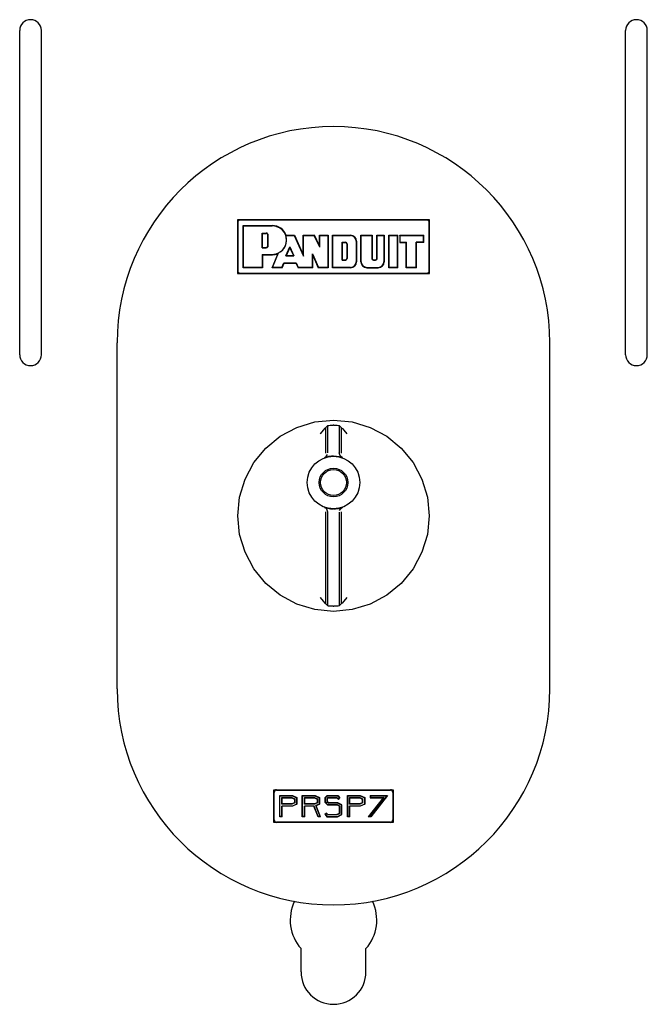
# Model space of a CAD drawing. Extents: x 11 to 66, y 7 to 130.
# Drawn here: x 15 to 19, y 74 to 80 of the extents above; entities that cross this region are included whole.
import ezdxf

# ---------------------------------------------------------------- set-up
doc = ezdxf.new("R2010")
doc.units = 0
doc.header["$MEASUREMENT"] = 0
doc.layers.add('TFR-TRI', color=7, linetype='CONTINUOUS')

msp = doc.modelspace()

# ---------------------------------------------------------------- linework, layer by layer
at = {"layer": 'TFR-TRI', "color": 113, "linetype": 'CONTINUOUS'}
for p, q in [((15.1954, 77.6163), (15.1954, 79.4913)), ((15.3204, 77.6163), (15.3204, 79.4913)), ((18.6954, 77.6163), (18.6954, 79.4913)), ((18.8204, 77.6163), (18.8204, 79.4913)), ((16.8204, 74.0483), (16.8204, 74.183)), ((17.1954, 74.0483), (17.1954, 74.183))]:
    msp.add_line(p, q, dxfattribs=at)
at = {"layer": 'TFR-TRI', "color": 7, "linetype": 'CONTINUOUS'}
for p, q in [((17.5629, 78.3968), (16.4529, 78.3968)), ((16.4529, 78.3968), (16.4529, 78.0868)), ((17.5629, 78.0868), (17.5629, 78.3968)), ((16.4879, 78.3618), (16.6546, 78.3618)), ((16.4879, 78.1217), (16.4879, 78.3618)), ((16.5958, 78.2351), (16.5958, 78.3196)), ((16.5958, 78.3196), (16.6193, 78.3196)), ((16.631, 78.2469), (16.631, 78.3078)), ((16.7327, 78.3055), (16.7813, 78.3055)), ((16.7813, 78.3055), (16.835, 78.1859)), ((16.7813, 78.3055), (16.835, 78.1859)), ((16.835, 78.3055), (16.8964, 78.3055)), ((16.835, 78.1859), (16.835, 78.3055)), ((16.835, 78.1859), (16.835, 78.3055)), ((16.9288, 78.2389), (16.8964, 78.3055)), ((16.9288, 78.2389), (16.9288, 78.3055)), ((16.9288, 78.3055), (16.9757, 78.3055)), ((16.9757, 78.3055), (16.9757, 78.1217)), ((17.0038, 78.1217), (17.0038, 78.3055)), ((17.0038, 78.3055), (17.107, 78.3055)), ((17.168, 78.3055), (17.2287, 78.3055)), ((17.168, 78.1546), (17.168, 78.3055)), ((17.2287, 78.3055), (17.2287, 78.1733)), ((17.2607, 78.1733), (17.2607, 78.3055)), ((17.2607, 78.3055), (17.299, 78.3055)), ((17.299, 78.3055), (17.299, 78.1546)), ((17.3287, 78.1217), (17.3287, 78.3055)), ((17.3287, 78.3055), (17.3779, 78.3055)), ((17.3779, 78.1217), (17.3779, 78.3055)), ((17.392, 78.3055), (17.392, 78.268)), ((17.392, 78.3055), (17.528, 78.3055)), ((17.528, 78.268), (17.528, 78.3055)), ((16.5958, 78.2351), (16.6193, 78.2351)), ((16.7332, 78.188), (16.7563, 78.24)), ((16.7563, 78.24), (16.7796, 78.188)), ((17.0582, 78.2671), (17.077, 78.2671)), ((17.0582, 78.1639), (17.0582, 78.2671)), ((17.0863, 78.2577), (17.0863, 78.1733)), ((17.1398, 78.2727), (17.1398, 78.1546)), ((17.392, 78.268), (17.4295, 78.268)), ((17.4295, 78.1217), (17.4295, 78.268)), ((17.528, 78.268), (17.4858, 78.268)), ((17.4858, 78.1217), (17.4858, 78.268)), ((16.5958, 78.1967), (16.5958, 78.1217)), ((16.5958, 78.1967), (16.6546, 78.1967)), ((16.6563, 78.1217), (16.6908, 78.2051)), ((16.7332, 78.188), (16.7796, 78.188)), ((16.8866, 78.2), (16.9204, 78.1217)), ((16.8866, 78.2), (16.9204, 78.1217)), ((16.8866, 78.1217), (16.8866, 78.2)), ((16.8866, 78.1217), (16.8866, 78.2)), ((16.5958, 78.1217), (16.4879, 78.1217)), ((16.7104, 78.1217), (16.6563, 78.1217)), ((16.7104, 78.1217), (16.7216, 78.1482)), ((16.7216, 78.1482), (16.7915, 78.1482)), ((16.7915, 78.1482), (16.8044, 78.1217)), ((16.7915, 78.1482), (16.8044, 78.1217)), ((16.8866, 78.1217), (16.8044, 78.1217)), ((16.9757, 78.1217), (16.9204, 78.1217)), ((17.107, 78.1217), (17.0038, 78.1217)), ((17.0582, 78.1639), (17.077, 78.1639)), ((17.2008, 78.1217), (17.2662, 78.1217)), ((17.2381, 78.1639), (17.2513, 78.1639)), ((17.3779, 78.1217), (17.3287, 78.1217)), ((17.4858, 78.1217), (17.4295, 78.1217)), ((16.4529, 78.0868), (17.5629, 78.0868)), ((16.6639, 75.1012), (17.3519, 75.1012)), ((16.6639, 74.9124), (16.6639, 75.1012)), ((17.3519, 75.1012), (17.3519, 74.9124)), ((16.6989, 74.9474), (16.6989, 75.0662)), ((16.6989, 75.0662), (16.7702, 75.0662)), ((16.7089, 75.0174), (16.7089, 75.0562)), ((16.7089, 75.0562), (16.768, 75.0562)), ((16.768, 75.0562), (16.7839, 75.0486)), ((16.7702, 75.0662), (16.7939, 75.0549)), ((16.7839, 75.0486), (16.7839, 75.025)), ((16.7939, 75.0549), (16.7939, 75.0187)), ((16.8297, 74.9474), (16.8297, 75.0662)), ((16.8297, 75.0662), (16.9009, 75.0662)), ((16.8397, 75.0174), (16.8397, 75.0562)), ((16.8397, 75.0562), (16.8987, 75.0562)), ((16.8987, 75.0562), (16.9147, 75.0486)), ((16.9009, 75.0662), (16.9247, 75.0549)), ((16.9147, 75.0486), (16.9147, 75.025)), ((16.9247, 75.0549), (16.9247, 75.0187)), ((16.9723, 75.0662), (16.9604, 75.0543)), ((16.9604, 75.0543), (16.9604, 75.0306)), ((16.9765, 75.0562), (16.9704, 75.0502)), ((16.9704, 75.0502), (16.9704, 75.0344)), ((16.9704, 75.0344), (16.9801, 75.0237)), ((16.9723, 75.0662), (17.0317, 75.0662)), ((16.9765, 75.0562), (17.0276, 75.0562)), ((17.0276, 75.0562), (17.0359, 75.0479)), ((17.0317, 75.0662), (17.0429, 75.0549)), ((17.0359, 75.0479), (17.0429, 75.0549)), ((17.0912, 75.0662), (17.1624, 75.0662)), ((17.0912, 74.9474), (17.0912, 75.0662)), ((17.1012, 75.0174), (17.1012, 75.0562)), ((17.1012, 75.0562), (17.1602, 75.0562)), ((17.1602, 75.0562), (17.1762, 75.0486)), ((17.1624, 75.0662), (17.1862, 75.0549)), ((17.1762, 75.0486), (17.1762, 75.025)), ((17.1862, 75.0549), (17.1862, 75.0187)), ((17.2989, 75.0562), (17.2119, 74.9474)), ((17.2219, 75.0662), (17.2219, 75.0562)), ((17.3169, 75.0662), (17.2219, 74.9474)), ((17.2219, 75.0662), (17.3169, 75.0662)), ((17.2219, 75.0562), (17.2989, 75.0562)), ((16.768, 75.0174), (16.7089, 75.0174)), ((16.7702, 75.0074), (16.7089, 75.0074)), ((16.7089, 74.9474), (16.7089, 75.0074)), ((16.7839, 75.025), (16.768, 75.0174)), ((16.7939, 75.0187), (16.7702, 75.0074)), ((16.8987, 75.0174), (16.8397, 75.0174)), ((16.8959, 75.0074), (16.8397, 75.0074)), ((16.8397, 74.9474), (16.8397, 75.0074)), ((16.9197, 74.9474), (16.8959, 75.0074)), ((16.9147, 75.025), (16.8987, 75.0174)), ((16.9247, 75.0187), (16.9058, 75.0097)), ((16.9305, 74.9474), (16.9058, 75.0097)), ((16.9604, 75.0306), (16.9756, 75.0137)), ((17.0317, 75.0137), (16.9756, 75.0137)), ((17.0317, 75.0237), (16.9801, 75.0237)), ((17.0542, 75.0124), (17.0317, 75.0237)), ((17.0442, 75.0074), (17.0317, 75.0137)), ((17.0442, 74.965), (17.0442, 75.0074)), ((17.0542, 74.9587), (17.0542, 75.0124)), ((17.1602, 75.0174), (17.1012, 75.0174)), ((17.1624, 75.0074), (17.1012, 75.0074)), ((17.1012, 74.9474), (17.1012, 75.0074)), ((17.1762, 75.025), (17.1602, 75.0174)), ((17.1862, 75.0187), (17.1624, 75.0074)), ((16.7089, 74.9474), (16.6989, 74.9474)), ((16.8397, 74.9474), (16.8297, 74.9474)), ((16.9305, 74.9474), (16.9197, 74.9474)), ((16.9604, 74.9593), (16.9679, 74.966)), ((16.9604, 74.9593), (16.9711, 74.9474)), ((16.9679, 74.966), (16.9756, 74.9574)), ((16.9711, 74.9474), (17.0304, 74.9474)), ((16.9756, 74.9574), (17.0282, 74.9574)), ((17.0282, 74.9574), (17.0442, 74.965)), ((17.0304, 74.9474), (17.0542, 74.9587)), ((17.1012, 74.9474), (17.0912, 74.9474)), ((17.2219, 74.9474), (17.2119, 74.9474)), ((17.3519, 74.9124), (16.6639, 74.9124))]:
    msp.add_line(p, q, dxfattribs=at)
at = {"layer": 'TFR-TRI', "color": 5, "linetype": 'CONTINUOUS'}
for p, q in [((17.5479, 78.3968), (16.4679, 78.3968)), ((17.5479, 78.395), (16.4679, 78.395)), ((16.4529, 78.3818), (16.4529, 78.1018)), ((16.4547, 78.3818), (16.4547, 78.1018)), ((16.4862, 78.3635), (16.6546, 78.3635)), ((16.4879, 78.3618), (16.4862, 78.3635)), ((16.4862, 78.12), (16.4862, 78.3635)), ((16.4879, 78.3618), (16.6546, 78.3618)), ((16.4879, 78.1217), (16.4879, 78.3618)), ((17.5612, 78.1018), (17.5612, 78.3818)), ((17.5629, 78.1018), (17.5629, 78.3818)), ((16.5958, 78.3196), (16.6193, 78.3196)), ((16.5958, 78.2351), (16.5958, 78.3196)), ((16.5958, 78.3196), (16.5976, 78.3178)), ((16.5976, 78.3178), (16.6193, 78.3178)), ((16.5976, 78.2369), (16.5976, 78.3178)), ((16.6292, 78.2469), (16.6292, 78.3078)), ((16.631, 78.2469), (16.631, 78.3078)), ((16.7327, 78.3055), (16.734, 78.3073)), ((16.7327, 78.3055), (16.7813, 78.3055)), ((16.734, 78.3073), (16.7824, 78.3073)), ((16.7813, 78.3055), (16.7824, 78.3073)), ((16.7813, 78.3055), (16.835, 78.1859)), ((16.7824, 78.3073), (16.8332, 78.1941)), ((16.8332, 78.3073), (16.8975, 78.3073)), ((16.835, 78.3055), (16.8332, 78.3073)), ((16.8332, 78.1941), (16.8332, 78.3073)), ((16.835, 78.3055), (16.8964, 78.3055)), ((16.835, 78.1859), (16.835, 78.3055)), ((16.8964, 78.3055), (16.8975, 78.3073)), ((16.9288, 78.2389), (16.8964, 78.3055)), ((16.927, 78.2466), (16.8975, 78.3073)), ((16.927, 78.3073), (16.9775, 78.3073)), ((16.9288, 78.3055), (16.927, 78.3073)), ((16.927, 78.2466), (16.927, 78.3073)), ((16.9288, 78.2389), (16.9288, 78.3055)), ((16.9288, 78.3055), (16.9757, 78.3055)), ((16.9757, 78.3055), (16.9775, 78.3073)), ((16.9757, 78.3055), (16.9757, 78.1217)), ((16.9775, 78.3073), (16.9775, 78.12)), ((17.0038, 78.3055), (17.0021, 78.3073)), ((17.0021, 78.12), (17.0021, 78.3073)), ((17.0021, 78.3073), (17.107, 78.3073)), ((17.0038, 78.3055), (17.107, 78.3055)), ((17.0038, 78.1217), (17.0038, 78.3055)), ((17.168, 78.3055), (17.1662, 78.3073)), ((17.1662, 78.3073), (17.2304, 78.3073)), ((17.1662, 78.1546), (17.1662, 78.3073)), ((17.168, 78.1546), (17.168, 78.3055)), ((17.168, 78.3055), (17.2287, 78.3055)), ((17.2287, 78.3055), (17.2304, 78.3073)), ((17.2287, 78.3055), (17.2287, 78.1733)), ((17.2304, 78.3073), (17.2304, 78.1733)), ((17.2607, 78.3055), (17.2589, 78.3073)), ((17.2589, 78.1733), (17.2589, 78.3073)), ((17.2589, 78.3073), (17.3008, 78.3073)), ((17.2607, 78.3055), (17.299, 78.3055)), ((17.2607, 78.1733), (17.2607, 78.3055)), ((17.299, 78.3055), (17.3008, 78.3073)), ((17.299, 78.3055), (17.299, 78.1546)), ((17.3008, 78.3073), (17.3008, 78.1546)), ((17.3269, 78.12), (17.3269, 78.3073)), ((17.3287, 78.3055), (17.3269, 78.3073)), ((17.3269, 78.3073), (17.3797, 78.3073)), ((17.3287, 78.1217), (17.3287, 78.3055)), ((17.3287, 78.3055), (17.3779, 78.3055)), ((17.3779, 78.3055), (17.3797, 78.3073)), ((17.3779, 78.1217), (17.3779, 78.3055)), ((17.3797, 78.12), (17.3797, 78.3073)), ((17.3902, 78.3073), (17.5298, 78.3073)), ((17.392, 78.3055), (17.3902, 78.3073)), ((17.3902, 78.3073), (17.3902, 78.2662)), ((17.392, 78.3055), (17.392, 78.268)), ((17.392, 78.3055), (17.528, 78.3055)), ((17.528, 78.3055), (17.5298, 78.3073)), ((17.528, 78.268), (17.528, 78.3055)), ((17.5298, 78.2662), (17.5298, 78.3073)), ((16.5958, 78.2351), (16.5976, 78.2369)), ((16.5958, 78.2351), (16.6193, 78.2351)), ((16.5976, 78.2369), (16.6193, 78.2369)), ((16.7332, 78.188), (16.7563, 78.24)), ((16.7359, 78.1898), (16.7563, 78.2356)), ((16.7563, 78.24), (16.7563, 78.2356)), ((16.7563, 78.24), (16.7796, 78.188)), ((16.7563, 78.2356), (16.7769, 78.1898)), ((16.9288, 78.2389), (16.927, 78.2466)), ((17.0582, 78.2671), (17.06, 78.2654)), ((17.0582, 78.1639), (17.0582, 78.2671)), ((17.0582, 78.2671), (17.077, 78.2671)), ((17.06, 78.2654), (17.077, 78.2654)), ((17.06, 78.1657), (17.06, 78.2654)), ((17.0846, 78.2577), (17.0846, 78.1733)), ((17.0863, 78.2577), (17.0863, 78.1733)), ((17.1398, 78.2727), (17.1398, 78.1546)), ((17.1416, 78.2727), (17.1416, 78.1546)), ((17.392, 78.268), (17.3902, 78.2662)), ((17.3902, 78.2662), (17.4277, 78.2662)), ((17.392, 78.268), (17.4295, 78.268)), ((17.4295, 78.268), (17.4277, 78.2662)), ((17.4277, 78.12), (17.4277, 78.2662)), ((17.4295, 78.1217), (17.4295, 78.268)), ((17.4858, 78.268), (17.4875, 78.2662)), ((17.528, 78.268), (17.4858, 78.268)), ((17.4858, 78.1217), (17.4858, 78.268)), ((17.4875, 78.12), (17.4875, 78.2662)), ((17.5298, 78.2662), (17.4875, 78.2662)), ((17.528, 78.268), (17.5298, 78.2662)), ((16.5958, 78.1967), (16.5958, 78.1217)), ((16.5958, 78.1967), (16.6546, 78.1967)), ((16.5958, 78.1967), (16.5976, 78.1949)), ((16.5976, 78.1949), (16.5976, 78.12)), ((16.5976, 78.1949), (16.6546, 78.1949)), ((16.6536, 78.12), (16.6875, 78.2017)), ((16.6563, 78.1217), (16.6908, 78.2051)), ((16.6908, 78.2051), (16.6875, 78.2017)), ((16.7332, 78.188), (16.7359, 78.1898)), ((16.7332, 78.188), (16.7796, 78.188)), ((16.7359, 78.1898), (16.7769, 78.1898)), ((16.7796, 78.188), (16.7769, 78.1898)), ((16.835, 78.1859), (16.8332, 78.1941)), ((16.8866, 78.1217), (16.8866, 78.2)), ((16.8866, 78.2), (16.9204, 78.1217)), ((16.8866, 78.2), (16.8884, 78.1914)), ((16.8884, 78.1914), (16.9192, 78.12)), ((16.8884, 78.12), (16.8884, 78.1914)), ((17.0582, 78.1639), (17.06, 78.1657)), ((17.06, 78.1657), (17.077, 78.1657)), ((17.2381, 78.1657), (17.2513, 78.1657)), ((16.4879, 78.1217), (16.4862, 78.12)), ((16.5976, 78.12), (16.4862, 78.12)), ((16.5958, 78.1217), (16.4879, 78.1217)), ((16.5958, 78.1217), (16.5976, 78.12)), ((16.6563, 78.1217), (16.6536, 78.12)), ((16.7116, 78.12), (16.6536, 78.12)), ((16.7104, 78.1217), (16.6563, 78.1217)), ((16.7104, 78.1217), (16.7216, 78.1482)), ((16.7104, 78.1217), (16.7116, 78.12)), ((16.7116, 78.12), (16.7228, 78.1465)), ((16.7216, 78.1482), (16.7915, 78.1482)), ((16.7216, 78.1482), (16.7228, 78.1465)), ((16.7228, 78.1465), (16.7904, 78.1465)), ((16.7915, 78.1482), (16.7904, 78.1465)), ((16.7904, 78.1465), (16.8033, 78.12)), ((16.7915, 78.1482), (16.8044, 78.1217)), ((16.8044, 78.1217), (16.8033, 78.12)), ((16.8884, 78.12), (16.8033, 78.12)), ((16.8866, 78.1217), (16.8044, 78.1217)), ((16.8866, 78.1217), (16.8884, 78.12)), ((16.9204, 78.1217), (16.9192, 78.12)), ((16.9775, 78.12), (16.9192, 78.12)), ((16.9757, 78.1217), (16.9204, 78.1217)), ((16.9757, 78.1217), (16.9775, 78.12)), ((17.0038, 78.1217), (17.0021, 78.12)), ((17.107, 78.12), (17.0021, 78.12)), ((17.107, 78.1217), (17.0038, 78.1217)), ((17.0582, 78.1639), (17.077, 78.1639)), ((17.2008, 78.1217), (17.2662, 78.1217)), ((17.2008, 78.12), (17.2662, 78.12)), ((17.2381, 78.1639), (17.2513, 78.1639)), ((17.3287, 78.1217), (17.3269, 78.12)), ((17.3797, 78.12), (17.3269, 78.12)), ((17.3779, 78.1217), (17.3287, 78.1217)), ((17.3779, 78.1217), (17.3797, 78.12)), ((17.4295, 78.1217), (17.4277, 78.12)), ((17.4875, 78.12), (17.4277, 78.12)), ((17.4858, 78.1217), (17.4295, 78.1217)), ((17.4858, 78.1217), (17.4875, 78.12)), ((16.4679, 78.0885), (17.5479, 78.0885)), ((16.4679, 78.0868), (17.5479, 78.0868)), ((15.7579, 75.6858), (15.7579, 77.6858)), ((18.2579, 75.6858), (18.2579, 77.6858)), ((16.7963, 77.1968), (16.9, 77.2283)), ((16.9, 77.2283), (17.0079, 77.2389)), ((16.9613, 77.1942), (16.9747, 77.2071)), ((16.9747, 77.2071), (16.9765, 77.2076)), ((16.9747, 77.0492), (16.9747, 77.2071)), ((16.9765, 77.2076), (16.9816, 77.2082)), ((16.9816, 77.2082), (16.9895, 77.2087)), ((16.9895, 77.2087), (16.9993, 77.2091)), ((16.9993, 77.2091), (17.0059, 77.2092)), ((17.0079, 77.2389), (17.1158, 77.2283)), ((17.01, 77.2092), (17.0194, 77.209)), ((17.0194, 77.209), (17.0287, 77.2086)), ((17.0287, 77.2086), (17.0359, 77.208)), ((17.0359, 77.208), (17.0402, 77.2074)), ((17.0402, 77.2074), (17.0412, 77.2071)), ((17.0412, 77.2071), (17.0546, 77.1942)), ((17.0412, 77.2071), (17.0412, 77.0492)), ((17.1158, 77.2283), (17.2196, 77.1968)), ((16.6169, 77.0769), (16.7007, 77.1457)), ((16.7007, 77.1457), (16.7963, 77.1968)), ((16.9303, 77.1589), (16.9301, 77.1587)), ((16.9392, 77.1693), (16.9303, 77.1589)), ((16.9504, 77.1821), (16.9392, 77.1693)), ((16.9569, 77.1893), (16.9504, 77.1821)), ((16.96, 77.1926), (16.9569, 77.1893)), ((16.9613, 77.1942), (16.96, 77.1926)), ((16.9613, 77.1942), (16.9613, 77.0469)), ((16.9613, 77.1942), (16.9613, 77.1942)), ((17.0546, 77.0469), (17.0546, 77.1942)), ((17.0546, 77.1942), (17.0546, 77.1942)), ((17.0546, 77.1942), (17.0559, 77.1926)), ((17.0559, 77.1926), (17.059, 77.1893)), ((17.059, 77.1893), (17.0655, 77.1821)), ((17.0655, 77.1821), (17.0767, 77.1693)), ((17.0767, 77.1693), (17.0856, 77.1589)), ((17.0856, 77.1589), (17.0858, 77.1587)), ((17.2196, 77.1968), (17.3152, 77.1457)), ((17.3152, 77.1457), (17.399, 77.0769)), ((16.5481, 76.9931), (16.6169, 77.0769)), ((16.9551, 77.021), (16.9663, 77.0284)), ((16.9663, 77.0284), (16.9732, 77.04)), ((16.9796, 77.0274), (16.9667, 77.0245)), ((16.9959, 77.0295), (16.9796, 77.0274)), ((17.0062, 77.03), (16.9959, 77.0295)), ((17.0261, 77.0289), (17.0096, 77.03)), ((17.0407, 77.0265), (17.0261, 77.0289)), ((17.0523, 77.0236), (17.0407, 77.0265)), ((17.0466, 77.032), (17.0412, 77.0492)), ((17.0608, 77.021), (17.0466, 77.032)), ((17.399, 77.0769), (17.4678, 76.9931)), ((16.497, 76.8975), (16.5481, 76.9931)), ((16.9584, 77.022), (16.9551, 77.021)), ((16.9667, 77.0245), (16.9584, 77.022)), ((17.0594, 77.0214), (17.0523, 77.0236)), ((17.0608, 77.021), (17.0594, 77.0214)), ((17.4678, 76.9931), (17.5189, 76.8975)), ((16.4655, 76.7937), (16.497, 76.8975)), ((17.5189, 76.8975), (17.5504, 76.7937)), ((16.4549, 76.6858), (16.4655, 76.7937)), ((17.5504, 76.7937), (17.561, 76.6858)), ((16.4655, 76.5779), (16.4549, 76.6858)), ((16.9551, 76.7344), (16.9565, 76.734)), ((16.9693, 76.7234), (16.9551, 76.7344)), ((16.9565, 76.734), (16.9636, 76.7318)), ((16.9613, 76.7085), (16.9613, 76.1775)), ((16.9636, 76.7318), (16.9752, 76.7289)), ((16.9747, 76.7062), (16.9693, 76.7234)), ((16.9747, 76.1646), (16.9747, 76.7062)), ((16.9752, 76.7289), (16.9898, 76.7265)), ((16.9898, 76.7265), (17.0062, 76.7255)), ((17.0096, 76.7255), (17.02, 76.7259)), ((17.02, 76.7259), (17.0363, 76.7281)), ((17.0363, 76.7281), (17.0492, 76.7309)), ((17.0412, 76.7062), (17.0412, 76.1646)), ((17.0426, 76.7154), (17.0495, 76.727)), ((17.0492, 76.7309), (17.0575, 76.7334)), ((17.0495, 76.727), (17.0608, 76.7344)), ((17.0546, 76.1775), (17.0546, 76.7085)), ((17.0575, 76.7334), (17.0608, 76.7344)), ((17.561, 76.6858), (17.5504, 76.5779)), ((16.497, 76.4742), (16.4655, 76.5779)), ((17.5504, 76.5779), (17.5189, 76.4742)), ((16.5481, 76.3786), (16.497, 76.4742)), ((17.5189, 76.4742), (17.4678, 76.3786)), ((16.6169, 76.2948), (16.5481, 76.3786)), ((17.4678, 76.3786), (17.399, 76.2948)), ((16.7007, 76.226), (16.6169, 76.2948)), ((17.399, 76.2948), (17.3152, 76.226)), ((16.7963, 76.1749), (16.7007, 76.226)), ((16.9, 76.1434), (16.7963, 76.1749)), ((16.9301, 76.213), (16.9303, 76.2128)), ((16.9303, 76.2128), (16.9392, 76.2024)), ((16.9392, 76.2024), (16.9504, 76.1896)), ((16.9504, 76.1896), (16.9569, 76.1824)), ((16.9569, 76.1824), (16.96, 76.179)), ((16.96, 76.179), (16.9613, 76.1775)), ((16.9747, 76.1646), (16.9613, 76.1775)), ((16.9613, 76.1775), (16.9613, 76.1775)), ((17.0546, 76.1775), (17.0412, 76.1646)), ((17.0559, 76.179), (17.0546, 76.1775)), ((17.0546, 76.1775), (17.0546, 76.1775)), ((17.059, 76.1824), (17.0559, 76.179)), ((17.0655, 76.1896), (17.059, 76.1824)), ((17.0767, 76.2024), (17.0655, 76.1896)), ((17.0856, 76.2128), (17.0767, 76.2024)), ((17.0858, 76.213), (17.0856, 76.2128)), ((17.2196, 76.1749), (17.1158, 76.1434)), ((17.3152, 76.226), (17.2196, 76.1749)), ((17.0079, 76.1328), (16.9, 76.1434)), ((16.9757, 76.1643), (16.9747, 76.1646)), ((16.98, 76.1637), (16.9757, 76.1643)), ((16.9872, 76.1631), (16.98, 76.1637)), ((16.9965, 76.1626), (16.9872, 76.1631)), ((17.0059, 76.1625), (16.9965, 76.1626)), ((17.1158, 76.1434), (17.0079, 76.1328)), ((17.0156, 76.1625), (17.01, 76.1625)), ((17.0255, 76.1629), (17.0156, 76.1625)), ((17.0336, 76.1635), (17.0255, 76.1629)), ((17.039, 76.1641), (17.0336, 76.1635)), ((17.0412, 76.1646), (17.039, 76.1641)), ((16.6789, 75.1012), (17.3369, 75.1012)), ((16.6789, 75.0994), (17.3369, 75.0994)), ((16.6639, 74.9274), (16.6639, 75.0862)), ((16.6657, 74.9274), (16.6657, 75.0862)), ((16.6972, 74.9457), (16.6972, 75.0679)), ((16.6989, 75.0662), (16.6972, 75.0679)), ((16.6972, 75.0679), (16.7706, 75.0679)), ((16.6989, 75.0662), (16.7702, 75.0662)), ((16.6989, 74.9474), (16.6989, 75.0662)), ((16.7089, 75.0562), (16.768, 75.0562)), ((16.7089, 75.0174), (16.7089, 75.0562)), ((16.7089, 75.0562), (16.7107, 75.0544)), ((16.7107, 75.0192), (16.7107, 75.0544)), ((16.7107, 75.0544), (16.7676, 75.0544)), ((16.768, 75.0562), (16.7676, 75.0544)), ((16.7676, 75.0544), (16.7822, 75.0475)), ((16.768, 75.0562), (16.7839, 75.0486)), ((16.7702, 75.0662), (16.7706, 75.0679)), ((16.7702, 75.0662), (16.7939, 75.0549)), ((16.7706, 75.0679), (16.7957, 75.056)), ((16.7839, 75.0486), (16.7822, 75.0475)), ((16.7822, 75.0475), (16.7822, 75.0261)), ((16.7839, 75.0486), (16.7839, 75.025)), ((16.7939, 75.0549), (16.7957, 75.056)), ((16.7939, 75.0549), (16.7939, 75.0187)), ((16.7957, 75.056), (16.7957, 75.0176)), ((16.8279, 74.9457), (16.8279, 75.0679)), ((16.8279, 75.0679), (16.9013, 75.0679)), ((16.8297, 75.0662), (16.8279, 75.0679)), ((16.8297, 75.0662), (16.9009, 75.0662)), ((16.8297, 74.9474), (16.8297, 75.0662)), ((16.8397, 75.0562), (16.8987, 75.0562)), ((16.8397, 75.0174), (16.8397, 75.0562)), ((16.8397, 75.0562), (16.8415, 75.0544)), ((16.8415, 75.0544), (16.8983, 75.0544)), ((16.8415, 75.0192), (16.8415, 75.0544)), ((16.8987, 75.0562), (16.8983, 75.0544)), ((16.8983, 75.0544), (16.9129, 75.0475)), ((16.8987, 75.0562), (16.9147, 75.0486)), ((16.9009, 75.0662), (16.9013, 75.0679)), ((16.9009, 75.0662), (16.9247, 75.0549)), ((16.9013, 75.0679), (16.9265, 75.056)), ((16.9147, 75.0486), (16.9129, 75.0475)), ((16.9129, 75.0475), (16.9129, 75.0261)), ((16.9147, 75.0486), (16.9147, 75.025)), ((16.9247, 75.0549), (16.9265, 75.056)), ((16.9247, 75.0549), (16.9247, 75.0187)), ((16.9265, 75.056), (16.9265, 75.0176)), ((16.9716, 75.0679), (16.9587, 75.055)), ((16.9587, 75.055), (16.9587, 75.0299)), ((16.9604, 75.0543), (16.9587, 75.055)), ((16.9723, 75.0662), (16.9604, 75.0543)), ((16.9604, 75.0543), (16.9604, 75.0306)), ((16.9765, 75.0562), (16.9704, 75.0502)), ((16.9704, 75.0502), (16.9722, 75.0494)), ((16.9704, 75.0502), (16.9704, 75.0344)), ((16.9704, 75.0344), (16.9722, 75.0351)), ((16.9704, 75.0344), (16.9801, 75.0237)), ((16.9716, 75.0679), (17.0324, 75.0679)), ((16.9723, 75.0662), (16.9716, 75.0679)), ((16.9772, 75.0544), (16.9722, 75.0494)), ((16.9722, 75.0494), (16.9722, 75.0351)), ((16.9722, 75.0351), (16.9809, 75.0254)), ((16.9723, 75.0662), (17.0317, 75.0662)), ((16.9765, 75.0562), (16.9772, 75.0544)), ((16.9765, 75.0562), (17.0276, 75.0562)), ((16.9772, 75.0544), (17.0268, 75.0544)), ((17.0276, 75.0562), (17.0268, 75.0544)), ((17.0268, 75.0544), (17.0359, 75.0454)), ((17.0276, 75.0562), (17.0359, 75.0479)), ((17.0317, 75.0662), (17.0324, 75.0679)), ((17.0317, 75.0662), (17.0429, 75.0549)), ((17.0324, 75.0679), (17.0454, 75.0549)), ((17.0359, 75.0454), (17.0454, 75.0549)), ((17.0359, 75.0479), (17.0429, 75.0549)), ((17.0359, 75.0479), (17.0359, 75.0454)), ((17.0429, 75.0549), (17.0454, 75.0549)), ((17.0894, 74.9457), (17.0894, 75.0679)), ((17.0894, 75.0679), (17.1628, 75.0679)), ((17.0912, 75.0662), (17.0894, 75.0679)), ((17.0912, 75.0662), (17.1624, 75.0662)), ((17.0912, 74.9474), (17.0912, 75.0662)), ((17.1012, 75.0562), (17.1602, 75.0562)), ((17.1012, 75.0174), (17.1012, 75.0562)), ((17.1012, 75.0562), (17.103, 75.0544)), ((17.103, 75.0192), (17.103, 75.0544)), ((17.103, 75.0544), (17.1598, 75.0544)), ((17.1602, 75.0562), (17.1598, 75.0544)), ((17.1598, 75.0544), (17.1744, 75.0475)), ((17.1602, 75.0562), (17.1762, 75.0486)), ((17.1624, 75.0662), (17.1628, 75.0679)), ((17.1624, 75.0662), (17.1862, 75.0549)), ((17.1628, 75.0679), (17.188, 75.056)), ((17.1762, 75.0486), (17.1744, 75.0475)), ((17.1744, 75.0475), (17.1744, 75.0261)), ((17.1762, 75.0486), (17.1762, 75.025)), ((17.1862, 75.0549), (17.188, 75.056)), ((17.1862, 75.0549), (17.1862, 75.0187)), ((17.188, 75.056), (17.188, 75.0176)), ((17.2953, 75.0544), (17.2083, 74.9457)), ((17.2989, 75.0562), (17.2119, 74.9474)), ((17.2202, 75.0679), (17.2202, 75.0544)), ((17.2202, 75.0679), (17.3206, 75.0679)), ((17.2219, 75.0662), (17.2202, 75.0679)), ((17.2219, 75.0562), (17.2202, 75.0544)), ((17.2202, 75.0544), (17.2953, 75.0544)), ((17.2219, 75.0662), (17.3169, 75.0662)), ((17.2219, 75.0662), (17.2219, 75.0562)), ((17.3169, 75.0662), (17.2219, 74.9474)), ((17.2219, 75.0562), (17.2989, 75.0562)), ((17.3206, 75.0679), (17.2228, 74.9457)), ((17.2989, 75.0562), (17.2953, 75.0544)), ((17.3169, 75.0662), (17.3206, 75.0679)), ((17.3502, 75.0862), (17.3502, 74.9274)), ((17.3519, 75.0862), (17.3519, 74.9274)), ((16.7089, 75.0174), (16.7107, 75.0192)), ((16.768, 75.0174), (16.7089, 75.0174)), ((16.7702, 75.0074), (16.7089, 75.0074)), ((16.7089, 75.0074), (16.7107, 75.0057)), ((16.7089, 74.9474), (16.7089, 75.0074)), ((16.7676, 75.0192), (16.7107, 75.0192)), ((16.7706, 75.0057), (16.7107, 75.0057)), ((16.7107, 74.9457), (16.7107, 75.0057)), ((16.7822, 75.0261), (16.7676, 75.0192)), ((16.768, 75.0174), (16.7676, 75.0192)), ((16.7839, 75.025), (16.768, 75.0174)), ((16.7939, 75.0187), (16.7702, 75.0074)), ((16.7702, 75.0074), (16.7706, 75.0057)), ((16.7957, 75.0176), (16.7706, 75.0057)), ((16.7839, 75.025), (16.7822, 75.0261)), ((16.7939, 75.0187), (16.7957, 75.0176)), ((16.8397, 75.0174), (16.8415, 75.0192)), ((16.8987, 75.0174), (16.8397, 75.0174)), ((16.8959, 75.0074), (16.8397, 75.0074)), ((16.8397, 75.0074), (16.8415, 75.0057)), ((16.8397, 74.9474), (16.8397, 75.0074)), ((16.8983, 75.0192), (16.8415, 75.0192)), ((16.8948, 75.0057), (16.8415, 75.0057)), ((16.8415, 74.9457), (16.8415, 75.0057)), ((16.8959, 75.0074), (16.8948, 75.0057)), ((16.9185, 74.9457), (16.8948, 75.0057)), ((16.9197, 74.9474), (16.8959, 75.0074)), ((16.9129, 75.0261), (16.8983, 75.0192)), ((16.8987, 75.0174), (16.8983, 75.0192)), ((16.9147, 75.025), (16.8987, 75.0174)), ((16.9247, 75.0187), (16.9058, 75.0097)), ((16.9305, 74.9474), (16.9058, 75.0097)), ((16.9058, 75.0097), (16.908, 75.0088)), ((16.9265, 75.0176), (16.908, 75.0088)), ((16.933, 74.9457), (16.908, 75.0088)), ((16.9147, 75.025), (16.9129, 75.0261)), ((16.9247, 75.0187), (16.9265, 75.0176)), ((16.9604, 75.0306), (16.9587, 75.0299)), ((16.9587, 75.0299), (16.9749, 75.0119)), ((16.9604, 75.0306), (16.9756, 75.0137)), ((16.9756, 75.0137), (16.9749, 75.0119)), ((17.0313, 75.0119), (16.9749, 75.0119)), ((17.0317, 75.0137), (16.9756, 75.0137)), ((16.9801, 75.0237), (16.9809, 75.0254)), ((17.0317, 75.0237), (16.9801, 75.0237)), ((17.0321, 75.0254), (16.9809, 75.0254)), ((17.0317, 75.0137), (17.0313, 75.0119)), ((17.0424, 75.0063), (17.0313, 75.0119)), ((17.0317, 75.0237), (17.0321, 75.0254)), ((17.0542, 75.0124), (17.0317, 75.0237)), ((17.0442, 75.0074), (17.0317, 75.0137)), ((17.056, 75.0135), (17.0321, 75.0254)), ((17.0442, 75.0074), (17.0424, 75.0063)), ((17.0424, 74.9661), (17.0424, 75.0063)), ((17.0442, 74.965), (17.0442, 75.0074)), ((17.0542, 75.0124), (17.056, 75.0135)), ((17.0542, 74.9587), (17.0542, 75.0124)), ((17.056, 74.9576), (17.056, 75.0135)), ((17.1012, 75.0174), (17.103, 75.0192)), ((17.1602, 75.0174), (17.1012, 75.0174)), ((17.1624, 75.0074), (17.1012, 75.0074)), ((17.1012, 75.0074), (17.103, 75.0057)), ((17.1012, 74.9474), (17.1012, 75.0074)), ((17.1598, 75.0192), (17.103, 75.0192)), ((17.103, 74.9457), (17.103, 75.0057)), ((17.1628, 75.0057), (17.103, 75.0057)), ((17.1744, 75.0261), (17.1598, 75.0192)), ((17.1602, 75.0174), (17.1598, 75.0192)), ((17.1762, 75.025), (17.1602, 75.0174)), ((17.1862, 75.0187), (17.1624, 75.0074)), ((17.1624, 75.0074), (17.1628, 75.0057)), ((17.188, 75.0176), (17.1628, 75.0057)), ((17.1762, 75.025), (17.1744, 75.0261)), ((17.1862, 75.0187), (17.188, 75.0176)), ((16.6989, 74.9474), (16.6972, 74.9457)), ((16.7107, 74.9457), (16.6972, 74.9457)), ((16.7089, 74.9474), (16.6989, 74.9474)), ((16.7089, 74.9474), (16.7107, 74.9457)), ((16.8297, 74.9474), (16.8279, 74.9457)), ((16.8415, 74.9457), (16.8279, 74.9457)), ((16.8397, 74.9474), (16.8297, 74.9474)), ((16.8397, 74.9474), (16.8415, 74.9457)), ((16.9197, 74.9474), (16.9185, 74.9457)), ((16.933, 74.9457), (16.9185, 74.9457)), ((16.9305, 74.9474), (16.9197, 74.9474)), ((16.9305, 74.9474), (16.933, 74.9457)), ((16.958, 74.9594), (16.9667, 74.9673)), ((16.9604, 74.9593), (16.958, 74.9594)), ((16.958, 74.9594), (16.9704, 74.9457)), ((16.9604, 74.9593), (16.9679, 74.966)), ((16.9604, 74.9593), (16.9711, 74.9474)), ((16.9679, 74.966), (16.9667, 74.9673)), ((16.9679, 74.966), (16.9756, 74.9574)), ((16.9711, 74.9474), (16.9704, 74.9457)), ((16.9704, 74.9457), (17.0308, 74.9457)), ((16.9711, 74.9474), (17.0304, 74.9474)), ((16.974, 74.9592), (17.0278, 74.9592)), ((16.9756, 74.9574), (17.0282, 74.9574)), ((17.0278, 74.9592), (17.0424, 74.9661)), ((17.0282, 74.9574), (17.0278, 74.9592)), ((17.0282, 74.9574), (17.0442, 74.965)), ((17.0304, 74.9474), (17.0542, 74.9587)), ((17.0304, 74.9474), (17.0308, 74.9457)), ((17.0308, 74.9457), (17.056, 74.9576)), ((17.0442, 74.965), (17.0424, 74.9661)), ((17.0542, 74.9587), (17.056, 74.9576)), ((17.0912, 74.9474), (17.0894, 74.9457)), ((17.103, 74.9457), (17.0894, 74.9457)), ((17.1012, 74.9474), (17.0912, 74.9474)), ((17.1012, 74.9474), (17.103, 74.9457)), ((17.2119, 74.9474), (17.2083, 74.9457)), ((17.2228, 74.9457), (17.2083, 74.9457)), ((17.2219, 74.9474), (17.2119, 74.9474)), ((17.2219, 74.9474), (17.2228, 74.9457)), ((17.3369, 74.9142), (16.6789, 74.9142)), ((17.3369, 74.9124), (16.6789, 74.9124))]:
    msp.add_line(p, q, dxfattribs=at)
for radius in [0.1516, 0.0828, 0.075]:
    msp.add_circle((17.0079, 76.8777), radius, dxfattribs=at)
at = {"layer": 'TFR-TRI', "color": 113, "linetype": 'CONTINUOUS'}
for centre, radius, start, end in [((15.2579, 79.4913), 0.0625, 0, 180), ((18.7579, 79.4913), 0.0625, 0, 180), ((15.2579, 77.6163), 0.0625, 180, 0), ((18.7579, 77.6163), 0.0625, 180, 0), ((17.0079, 74.3483), 0.25, 154.403, 221.4096), ((17.0079, 74.3483), 0.25, 318.5904, 25.597), ((17.0079, 74.0483), 0.1875, 180, 0)]:
    msp.add_arc(centre, radius, start, end, dxfattribs=at)
at = {"layer": 'TFR-TRI', "color": 5, "linetype": 'CONTINUOUS'}
for centre, radius, start, end in [((17.0079, 77.6858), 1.25, 0, 180), ((16.4679, 78.3818), 0.015, 90, 180), ((16.4679, 78.3818), 0.0132, 90, 180), ((17.5479, 78.3818), 0.015, 0, 90), ((17.5479, 78.3818), 0.0132, 0, 90), ((16.6545, 78.2792), 0.0843, 19.417, 89.8923), ((16.6545, 78.2792), 0.0825, 18.553, 89.89), ((16.6193, 78.3078), 0.0117, 0, 90), ((16.6193, 78.3078), 0.00996, 0, 90), ((17.107, 78.2727), 0.0346, 0, 90), ((17.107, 78.2727), 0.0328, 0, 90), ((16.6193, 78.2469), 0.0117, 270, 0), ((16.6193, 78.2469), 0.00996, 270, 0), ((17.077, 78.2577), 0.00938, 0, 90), ((17.077, 78.2577), 0.00762, 0, 90), ((16.6545, 78.2792), 0.0825, 270.11, 296.1393), ((16.6545, 78.2792), 0.0843, 270.11, 293.0561), ((17.077, 78.1733), 0.00938, 270, 0), ((17.077, 78.1733), 0.00762, 270, 0), ((17.2381, 78.1733), 0.00938, 180, 270), ((17.2381, 78.1733), 0.00762, 180, 270), ((17.2513, 78.1733), 0.00762, 270, 0), ((17.2513, 78.1733), 0.00938, 270, 0), ((17.107, 78.1546), 0.0328, 270, 0), ((17.107, 78.1546), 0.0346, 270, 0), ((17.2008, 78.1546), 0.0346, 180, 270), ((17.2008, 78.1546), 0.0328, 180, 270), ((17.2662, 78.1546), 0.0346, 270, 0), ((17.2662, 78.1546), 0.0328, 270, 0), ((16.4679, 78.1018), 0.015, 180, 270), ((16.4679, 78.1018), 0.0132, 180, 270), ((17.5479, 78.1018), 0.015, 270, 0), ((17.5479, 78.1018), 0.0132, 270, 0), ((17.0079, 76.6858), 0.5234, 89.7773, 90.2227), ((17.0079, 76.6858), 0.5234, 269.7773, 270.2227), ((17.0079, 75.6858), 1.25, 180, 0), ((16.6789, 75.0862), 0.015, 90, 180), ((16.6789, 75.0862), 0.0132, 90, 180), ((17.3369, 75.0862), 0.015, 0, 90), ((17.3369, 75.0862), 0.0132, 0, 90), ((16.6789, 74.9274), 0.015, 180, 270), ((16.6789, 74.9274), 0.0132, 180, 270), ((17.3369, 74.9274), 0.015, 270, 0), ((17.3369, 74.9274), 0.0132, 270, 0)]:
    msp.add_arc(centre, radius, start, end, dxfattribs=at)
at = {"layer": 'TFR-TRI', "color": 7, "linetype": 'CONTINUOUS'}
for centre, radius, start, end in [((16.6545, 78.2792), 0.0825, 270.11, 89.89), ((16.6193, 78.3078), 0.0117, 0, 90), ((16.6545, 78.2792), 0.0825, 296.1393, 18.553), ((17.107, 78.2727), 0.0328, 0, 90), ((16.6193, 78.2469), 0.0117, 270, 0), ((17.077, 78.2577), 0.00938, 0, 90), ((17.077, 78.1733), 0.00938, 270, 0), ((17.2381, 78.1733), 0.00938, 180, 270), ((17.2513, 78.1733), 0.00938, 270, 0), ((17.107, 78.1546), 0.0328, 270, 0), ((17.2008, 78.1546), 0.0328, 180, 270), ((17.2662, 78.1546), 0.0328, 270, 0)]:
    msp.add_arc(centre, radius, start, end, dxfattribs=at)

doc.saveas('drawing.dxf')
